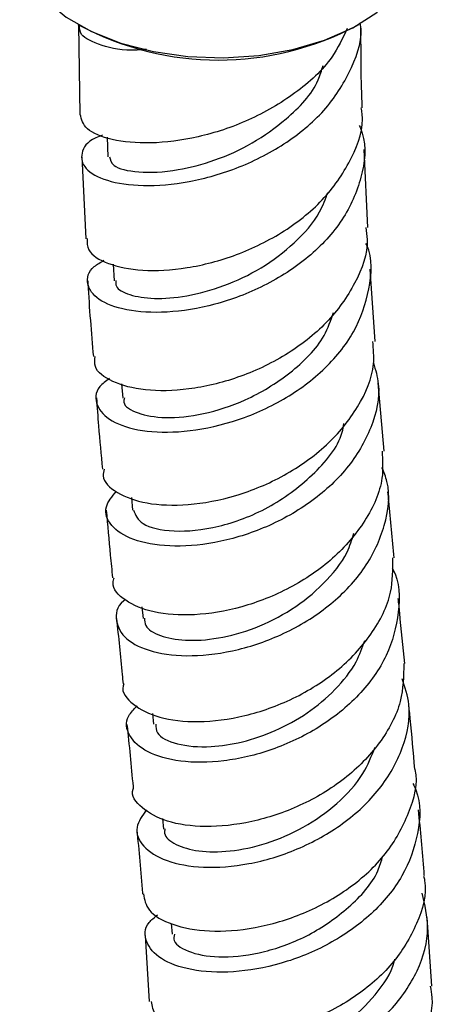
# Model space of a CAD drawing. Units: millimetres. Extents: x 3 to 2496, y 5 to 2495.
# Drawn here: x 159 to 182, y 1892 to 1947 of the extents above; entities that cross this region are included whole.
import ezdxf

# ---------------------------------------------------------------- set-up
doc = ezdxf.new("R2010")
doc.units = ezdxf.units.MM

msp = doc.modelspace()

# ---------------------------------------------------------------- linework, layer by layer
at = {"color": 7, "linetype": 'Continuous', "lineweight": 25}
for p, q in [((162.059, 1947.192), (162.2, 1947.11)), ((177.83, 1947.11), (177.971, 1947.192)), ((162.092, 1947.158), (162.179, 1942.089)), ((163.714, 1940.802), (163.754, 1939.688)), ((178.477, 1935.695), (178.273, 1940.102)), ((162.277, 1939.692), (162.505, 1935.053)), ((164.062, 1933.605), (164.117, 1932.678)), ((178.901, 1929.242), (178.611, 1933.336)), ((164.533, 1926.847), (164.596, 1926.037)), ((179.411, 1923.03), (179.069, 1926.902)), ((165.087, 1920.411), (165.153, 1919.689)), ((165.684, 1914.209), (165.749, 1913.558)), ((166.286, 1908.169), (166.346, 1907.566)), ((166.852, 1902.232), (166.907, 1901.633)), ((182.105, 1892.736), (181.839, 1896.634)), ((167.349, 1896.291), (167.397, 1895.673)), ((165.865, 1895.599), (166.103, 1891.862))]:
    msp.add_line(p, q, dxfattribs=at)
at = {"color": 7, "linetype": 'Continuous', "lineweight": 25, "flags": 128}
msp.add_lwpolyline([(158.765, 1951.783), (158.909, 1950.747), (159.408, 1949.619), (160.248, 1948.56), (161.402, 1947.605), (162.833, 1946.785), (164.494, 1946.125), (166.333, 1945.646), (168.291, 1945.365), (170.303, 1945.291), (172.307, 1945.425), (174.237, 1945.763), (176.031, 1946.295), (177.632, 1947.003), (178.988, 1947.865), (180.055, 1948.853), (180.8, 1949.935), (181.198, 1951.077), (181.265, 1951.783)], dxfattribs=at)
at = {"color": 7, "linetype": 'Continuous', "lineweight": 25}
msp.add_arc((170.015, 1961.908), 16.735, 242.1621, 297.8379, dxfattribs=at)
for points, knots in [([(163.463, 1940.911), (163.326, 1940.864), (162.601, 1940.61), (162.166, 1939.891), (162.349, 1939.005), (163.602, 1938.295), (165.676, 1937.982), (168.329, 1938.197), (171.217, 1939.017), (173.962, 1940.438), (176.251, 1942.389), (177.635, 1944.716), (178.222, 1946.433), (178.046, 1947.268), (178.044, 1947.275)], [0, 0, 0, 0, 0.022521, 0.119845, 0.217334, 0.31495, 0.412652, 0.510398, 0.608156, 0.705908, 0.803651, 0.901406, 0.999206, 1, 1, 1, 1]), ([(165.949, 1945.776), (165.768, 1945.759), (164.717, 1945.66), (163.329, 1945.975), (162.14, 1946.521), (162.156, 1946.977), (162.162, 1947.162)], [0, 0, 0, 0, 0.071682, 0.415807, 0.763317, 1, 1, 1, 1]), ([(177.304, 1946.956), (177.051, 1946.406), (176.425, 1945.047), (174.425, 1943.234), (171.759, 1941.678), (168.847, 1940.728), (166.101, 1940.388), (163.889, 1940.604), (162.416, 1941.23), (162.266, 1941.809), (162.192, 1942.091)], [0, 0, 0, 0, 0.089256, 0.220639, 0.351976, 0.483219, 0.614306, 0.745175, 0.875771, 1, 1, 1, 1]), ([(178.163, 1942.47), (178.163, 1942.473), (178.093, 1943.986), (178.09, 1945.54), (178.088, 1947.092)], [0, 0, 0, 0, 0.001829, 1, 1, 1, 1]), ([(163.856, 1939.699), (163.887, 1939.525), (163.958, 1939.123), (165.396, 1938.753), (167.506, 1938.848), (169.811, 1939.442), (171.971, 1940.41), (174.051, 1941.914), (175.539, 1943.455), (175.861, 1944.581), (175.939, 1944.854)], [0, 0, 0, 0, 0.1189, 0.273907, 0.42898, 0.551102, 0.673186, 0.795235, 0.950154, 1, 1, 1, 1]), ([(162.591, 1935.059), (162.583, 1934.839), (162.563, 1934.293), (163.674, 1933.595), (165.625, 1933.188), (168.211, 1933.317), (171.061, 1934.056), (173.816, 1935.412), (176.153, 1937.314), (177.646, 1939.614), (178.297, 1941.421), (178.125, 1942.357), (178.105, 1942.464)], [0, 0, 0, 0, 0.0758522, 0.1888452, 0.3020747, 0.4155362, 0.5292079, 0.6430538, 0.7570287, 0.8710859, 0.9851829, 1, 1, 1, 1]), ([(177.994, 1941.471), (178.053, 1941.328), (178.443, 1940.389), (178.193, 1938.504), (177.172, 1936.081), (175.2, 1933.952), (172.644, 1932.305), (169.801, 1931.244), (167.041, 1930.806), (164.717, 1930.951), (163.108, 1931.572), (162.493, 1932.481), (162.656, 1933.328), (163.338, 1933.719), (163.536, 1933.832)], [0, 0, 0, 0, 0.017065, 0.111711, 0.20622, 0.300639, 0.395014, 0.489379, 0.583757, 0.678154, 0.772558, 0.866948, 0.96129, 1, 1, 1, 1]), ([(164.207, 1932.685), (164.198, 1932.575), (164.173, 1932.259), (164.925, 1931.849), (166.308, 1931.617), (168.194, 1931.755), (170.322, 1932.325), (172.473, 1933.34), (174.362, 1934.775), (175.694, 1936.265), (176.076, 1937.305), (176.214, 1937.68)], [0, 0, 0, 0, 0.066018, 0.189494, 0.313024, 0.436582, 0.560123, 0.683617, 0.807067, 0.930487, 1, 1, 1, 1]), ([(178.362, 1935.685), (178.397, 1935.461), (178.56, 1934.411), (177.837, 1932.505), (176.25, 1930.24), (173.876, 1928.391), (171.116, 1927.104), (168.3, 1926.446), (165.778, 1926.409), (163.931, 1926.91), (162.944, 1927.653), (163.016, 1928.197), (163.041, 1928.39)], [0, 0, 0, 0, 0.030785, 0.144304, 0.257837, 0.371367, 0.484863, 0.598289, 0.711607, 0.824782, 0.937788, 1, 1, 1, 1]), ([(163.843, 1927.144), (163.643, 1926.993), (163.024, 1926.524), (163.025, 1925.61), (163.843, 1924.69), (165.605, 1924.114), (168.023, 1924.053), (170.804, 1924.601), (173.593, 1925.781), (176.026, 1927.533), (177.828, 1929.74), (178.629, 1932.185), (178.77, 1933.949), (178.386, 1934.749), (178.373, 1934.777)], [0, 0, 0, 0, 0.045304, 0.140295, 0.235372, 0.330509, 0.425679, 0.520857, 0.616024, 0.711173, 0.806307, 0.901444, 0.996614, 1, 1, 1, 1]), ([(162.622, 1932.677), (162.625, 1932.62), (162.695, 1931.166), (162.818, 1929.747), (162.937, 1928.383)], [0, 0, 0, 0, 0.039271, 1, 1, 1, 1]), ([(164.697, 1926.042), (164.675, 1925.959), (164.588, 1925.62), (165.373, 1925.138), (166.94, 1924.849), (169.13, 1925.06), (171.657, 1925.868), (174.123, 1927.373), (175.939, 1929.153), (176.378, 1930.436), (176.529, 1930.878)], [0, 0, 0, 0, 0.045899, 0.185669, 0.32549, 0.465327, 0.605149, 0.761497, 0.917785, 1, 1, 1, 1]), ([(163.556, 1922.014), (163.523, 1921.885), (163.393, 1921.389), (164.194, 1920.632), (165.855, 1920.009), (168.256, 1919.905), (171.01, 1920.417), (173.787, 1921.567), (176.245, 1923.303), (178.008, 1925.493), (178.91, 1927.562), (178.798, 1928.813), (178.76, 1929.235)], [0, 0, 0, 0, 0.039604, 0.152062, 0.264637, 0.377337, 0.490162, 0.6031, 0.716132, 0.829231, 0.94237, 1, 1, 1, 1]), ([(178.797, 1928.02), (178.911, 1927.631), (179.26, 1926.438), (178.764, 1924.334), (177.412, 1921.995), (175.238, 1920.019), (172.587, 1918.575), (169.776, 1917.751), (167.17, 1917.564), (165.089, 1917.953), (163.834, 1918.781), (163.464, 1919.811), (163.998, 1920.465), (164.239, 1920.76)], [0, 0, 0, 0, 0.046979, 0.144092, 0.24114, 0.338154, 0.435159, 0.532171, 0.629197, 0.726231, 0.823264, 0.920276, 1, 1, 1, 1]), ([(163.111, 1926.04), (163.149, 1925.513), (163.245, 1924.158), (163.374, 1922.825), (163.453, 1922.011)], [0, 0, 0, 0, 0.38927, 1, 1, 1, 1]), ([(165.21, 1919.689), (165.32, 1919.412), (165.552, 1918.828), (167.393, 1918.396), (169.977, 1918.644), (172.899, 1919.719), (175.396, 1921.596), (176.914, 1923.361), (177.097, 1924.431), (177.125, 1924.598)], [0, 0, 0, 0, 0.148224, 0.312509, 0.476819, 0.64111, 0.805358, 0.969563, 1, 1, 1, 1]), ([(179.282, 1923.026), (179.314, 1922.518), (179.397, 1921.181), (178.416, 1919.043), (176.591, 1916.887), (174.106, 1915.201), (171.326, 1914.11), (168.6, 1913.667), (166.248, 1913.84), (164.67, 1914.528), (163.94, 1915.294), (164.087, 1915.766), (164.116, 1915.861)], [0, 0, 0, 0, 0.069203, 0.182107, 0.295006, 0.407884, 0.520722, 0.633507, 0.746226, 0.858867, 0.971427, 1, 1, 1, 1]), ([(164.746, 1914.617), (164.716, 1914.595), (164.228, 1914.242), (164.149, 1913.397), (164.667, 1912.355), (166.209, 1911.604), (168.451, 1911.349), (171.143, 1911.698), (173.934, 1912.693), (176.468, 1914.294), (178.444, 1916.392), (179.527, 1918.794), (179.803, 1920.79), (179.385, 1921.836), (179.279, 1922.1)], [0, 0, 0, 0, 0.0064709, 0.1024659, 0.1984946, 0.2945576, 0.3906542, 0.4867793, 0.5829222, 0.6790691, 0.7752106, 0.8713467, 0.9674884, 1, 1, 1, 1]), ([(179.977, 1916.98), (179.868, 1918.048), (179.741, 1919.29), (179.631, 1920.543), (179.616, 1920.717)], [0, 0, 0, 0, 0.861145, 1, 1, 1, 1]), ([(163.664, 1919.689), (163.74, 1918.839), (163.854, 1917.558), (163.981, 1916.287), (164.024, 1915.86)], [0, 0, 0, 0, 0.6640092, 1, 1, 1, 1]), ([(165.837, 1913.568), (165.84, 1913.426), (165.847, 1913.037), (166.653, 1912.545), (168.079, 1912.258), (169.98, 1912.377), (172.094, 1912.956), (174.2, 1914.001), (176.014, 1915.476), (177.256, 1916.987), (177.578, 1918.019), (177.691, 1918.382)], [0, 0, 0, 0, 0.070754, 0.193911, 0.317095, 0.440291, 0.563502, 0.686716, 0.809914, 0.933095, 1, 1, 1, 1]), ([(164.663, 1909.853), (164.648, 1909.814), (164.486, 1909.397), (165.118, 1908.648), (166.558, 1907.886), (168.825, 1907.616), (171.505, 1907.951), (174.291, 1908.935), (176.832, 1910.528), (178.769, 1912.616), (179.908, 1914.854), (179.894, 1916.331), (179.888, 1916.979)], [0, 0, 0, 0, 0.011602, 0.124102, 0.236575, 0.349049, 0.46155, 0.5741, 0.686706, 0.799361, 0.912052, 1, 1, 1, 1]), ([(179.852, 1916.414), (179.862, 1916.396), (180.296, 1915.636), (180.29, 1913.889), (179.687, 1911.429), (178.066, 1909.156), (175.77, 1907.313), (173.057, 1906.031), (170.277, 1905.391), (167.785, 1905.386), (165.882, 1905.938), (164.871, 1906.884), (164.695, 1907.869), (165.228, 1908.414), (165.41, 1908.6)], [0, 0, 0, 0, 0.002286, 0.097214, 0.192121, 0.287027, 0.38194, 0.476857, 0.571764, 0.666643, 0.761486, 0.856291, 0.951066, 1, 1, 1, 1]), ([(180.567, 1911.007), (180.472, 1911.961), (180.349, 1913.184), (180.229, 1914.411), (180.203, 1914.681)], [0, 0, 0, 0, 0.779264, 1, 1, 1, 1]), ([(164.252, 1913.551), (164.357, 1912.494), (164.48, 1911.263), (164.599, 1910.029), (164.616, 1909.854)], [0, 0, 0, 0, 0.857653, 1, 1, 1, 1]), ([(166.471, 1907.573), (166.473, 1907.403), (166.479, 1906.935), (167.596, 1906.387), (169.365, 1906.215), (171.357, 1906.513), (173.249, 1907.152), (175.083, 1908.155), (176.664, 1909.489), (177.809, 1910.904), (178.164, 1911.898), (178.308, 1912.302)], [0, 0, 0, 0, 0.083433, 0.229398, 0.37541, 0.485222, 0.595043, 0.704883, 0.814734, 0.924581, 1, 1, 1, 1]), ([(180.512, 1911.008), (180.499, 1910.289), (180.471, 1908.74), (179.243, 1906.456), (177.247, 1904.411), (174.673, 1902.873), (171.879, 1901.952), (169.219, 1901.678), (166.992, 1902.001), (165.627, 1902.795), (165.038, 1903.526), (165.2, 1903.905), (165.202, 1903.911)], [0, 0, 0, 0, 0.097715, 0.210363, 0.322989, 0.435583, 0.548132, 0.660633, 0.773099, 0.88556, 0.998054, 1, 1, 1, 1]), ([(165.946, 1902.717), (165.709, 1902.39), (165.207, 1901.694), (165.651, 1900.618), (166.974, 1899.776), (169.095, 1899.38), (171.717, 1899.568), (174.516, 1900.401), (177.135, 1901.858), (179.256, 1903.845), (180.556, 1906.19), (180.997, 1908.388), (180.584, 1909.66), (180.429, 1910.138)], [0, 0, 0, 0, 0.084544, 0.179764, 0.274986, 0.370226, 0.465499, 0.560822, 0.656199, 0.751621, 0.84707, 0.942518, 1, 1, 1, 1]), ([(181.137, 1905.025), (181.054, 1905.979), (180.946, 1907.213), (180.823, 1908.437), (180.795, 1908.714)], [0, 0, 0, 0, 0.773588, 1, 1, 1, 1]), ([(164.841, 1907.543), (164.96, 1906.378), (165.083, 1905.171), (165.19, 1903.954), (165.193, 1903.911)], [0, 0, 0, 0, 0.965297, 1, 1, 1, 1]), ([(166.988, 1901.637), (166.973, 1901.554), (166.913, 1901.222), (167.55, 1900.724), (168.824, 1900.332), (170.64, 1900.32), (172.722, 1900.757), (174.859, 1901.667), (176.772, 1903.024), (178.224, 1904.597), (178.684, 1905.761), (178.884, 1906.268)], [0, 0, 0, 0, 0.04095, 0.164258, 0.287586, 0.410942, 0.534347, 0.657799, 0.781281, 0.904785, 1, 1, 1, 1]), ([(165.772, 1897.956), (165.829, 1897.64), (165.954, 1896.961), (167.321, 1896.167), (169.43, 1895.771), (172.068, 1895.953), (174.873, 1896.774), (177.49, 1898.215), (179.626, 1900.188), (180.863, 1902.51), (181.356, 1904.215), (181.149, 1905.02), (181.147, 1905.027)], [0, 0, 0, 0, 0.098284, 0.211079, 0.323747, 0.436315, 0.548826, 0.661326, 0.773852, 0.886426, 0.999052, 1, 1, 1, 1]), ([(181.031, 1904.207), (181.09, 1904.088), (181.52, 1903.209), (181.398, 1901.363), (180.565, 1898.937), (178.768, 1896.762), (176.344, 1895.053), (173.57, 1893.931), (170.806, 1893.453), (168.402, 1893.59), (166.646, 1894.242), (165.83, 1895.225), (165.809, 1896.163), (166.391, 1896.628), (166.565, 1896.767)], [0, 0, 0, 0, 0.0148631, 0.1093539, 0.203898, 0.2984782, 0.3930661, 0.4876311, 0.5821487, 0.6766077, 0.7710091, 0.8653626, 0.9596839, 1, 1, 1, 1]), ([(181.679, 1898.975), (181.674, 1899.052), (181.588, 1900.316), (181.463, 1901.555), (181.345, 1902.719)], [0, 0, 0, 0, 0.061129, 1, 1, 1, 1]), ([(165.397, 1901.588), (165.515, 1900.404), (165.635, 1899.2), (165.713, 1897.969), (165.715, 1897.949)], [0, 0, 0, 0, 0.983476, 1, 1, 1, 1]), ([(167.522, 1895.672), (167.503, 1895.552), (167.437, 1895.145), (168.394, 1894.586), (170.199, 1894.296), (172.609, 1894.593), (175.183, 1895.546), (177.452, 1897.141), (178.936, 1898.752), (179.244, 1899.823), (179.325, 1900.104)], [0, 0, 0, 0, 0.062106, 0.209485, 0.356908, 0.504407, 0.651991, 0.799656, 0.947379, 1, 1, 1, 1]), ([(181.637, 1898.968), (181.656, 1898.889), (181.865, 1898.007), (181.323, 1896.245), (179.989, 1893.958), (177.788, 1892.045), (175.127, 1890.675), (172.309, 1889.925), (169.687, 1889.8), (167.628, 1890.23), (166.354, 1890.997), (166.272, 1891.611), (166.237, 1891.878)], [0, 0, 0, 0, 0.011235, 0.124157, 0.237015, 0.349802, 0.462527, 0.575218, 0.687919, 0.800682, 0.913555, 1, 1, 1, 1]), ([(167.023, 1890.756), (166.737, 1890.478), (166.118, 1889.877), (166.362, 1888.849), (167.503, 1887.974), (169.497, 1887.477), (172.061, 1887.518), (174.881, 1888.18), (177.597, 1889.47), (179.878, 1891.316), (181.398, 1893.571), (182.054, 1895.897), (181.707, 1897.353), (181.553, 1898)], [0, 0, 0, 0, 0.080545, 0.174253, 0.267907, 0.361554, 0.455252, 0.549024, 0.642858, 0.736749, 0.83068, 0.924629, 1, 1, 1, 1]), ([(167.825, 1889.598), (167.813, 1889.566), (167.713, 1889.311), (168.222, 1888.851), (169.347, 1888.412), (171.078, 1888.302), (173.133, 1888.61), (175.295, 1889.38), (177.337, 1890.596), (178.935, 1892.21), (179.852, 1893.498), (179.99, 1894.221), (180, 1894.274)], [0, 0, 0, 0, 0.017203, 0.138705, 0.260187, 0.381695, 0.503271, 0.624929, 0.746659, 0.868451, 0.990301, 1, 1, 1, 1]), ([(166.588, 1885.606), (166.588, 1885.411), (166.588, 1884.883), (167.694, 1884.156), (169.647, 1883.673), (172.231, 1883.711), (175.063, 1884.355), (177.795, 1885.616), (180.105, 1887.428), (181.606, 1889.648), (182.259, 1891.506), (182.068, 1892.52), (182.029, 1892.728)], [0, 0, 0, 0, 0.066515, 0.179921, 0.293202, 0.406364, 0.519415, 0.632369, 0.745248, 0.858085, 0.970923, 1, 1, 1, 1])]:
    msp.add_open_spline(points, degree=3, knots=knots, dxfattribs=at)

doc.saveas('drawing.dxf')
